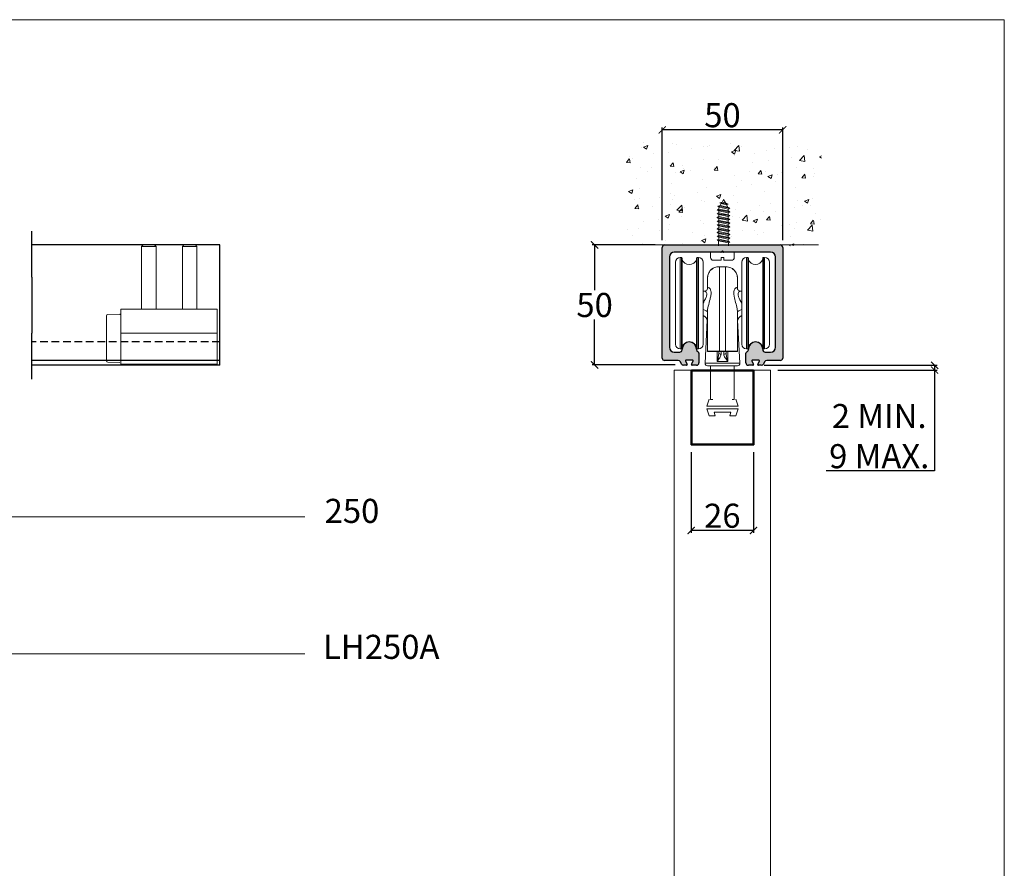
# Model space of a CAD drawing. Units: millimetres. Extents: x 732 to 1839, y 1165 to 1948.
# Drawn here: x 1430 to 1839, y 1595 to 1948 of the extents above; entities that cross this region are included whole.
import ezdxf

# ---------------------------------------------------------------- set-up
doc = ezdxf.new("R2010")
doc.units = ezdxf.units.MM
doc.header["$LTSCALE"] = 0.5
doc.linetypes.add('HIDDEN', pattern=[9.525, 6.35, -3.175])
doc.layers.get('0').update_dxf_attribs({"lineweight": 0})
for name, color, linetype, lineweight in [('Border', 7, 'Continuous', 0), ('Dims', 7, 'Continuous', 0), ('Door', 4, 'Continuous', 0), ('Hatching', 7, 'Continuous', 0), ('Notes', 7, 'Continuous', 0), ('Visible Edges(ISO)', 7, 'Continuous', 18), ('Visible Tangent Edges(ISO)', 7, 'Continuous', 50)]:
    doc.layers.add(name, color=color, linetype=linetype, lineweight=lineweight)
doc.layers.add('Track', color=5, linetype='Continuous')
doc.styles.add('ROMANS', font='ARIAL.TTF')
doc.styles.get("Standard").update_dxf_attribs({"font": 'ARIAL.TTF'})
doc.linetypes.add('Amzigzag', pattern='A,0.0001,[136,genltshp.shx,S=0.04,R=0,X=0,Y=0],-11', length=11.0001)
doc.dimstyles.new('DIMSTYLE', dxfattribs={"dimtxt": 4.5, "dimasz": 3, "dimexe": 1, "dimexo": 3, "dimgap": 1, "dimtad": 1, "dimtih": 1, "dimtoh": 1, "dimdec": 0, "dimzin": 0, "dimdsep": 46, "dimtxsty": 'ROMANS', "dimblk": 'ARCHTICK', "dimcen": 0, "dimclrt": 7, "dimadec": 0, "dimazin": 0, "dimtfac": 1, "dimtdec": 0, "dimtofl": 0, "dimtmove": 0, "dimatfit": 3, "dimldrblk": 'ARCHTICK', "dimfxl": 0, "dimtolj": 1, "dimtzin": 0, "dimarcsym": 0})

# ---------------------------------------------------------------- blocks, each defined once
blk = doc.blocks.new('_ArchTick')
at = {"color": 0, "linetype": 'ByBlock', "const_width": 0.15}
blk.add_lwpolyline([(-0.5, -0.5), (0.5, 0.5)], dxfattribs=at)
blk = doc.blocks.new('*D30')
at = {"layer": 'Defpoints', "color": 0}
for p in [(1668.89, 1854.36), (1696.97, 1854.36), (1705.34, 1804.51)]:
    blk.add_point(p, dxfattribs=at)
at = {"layer": 'Dims', "color": 0, "lineweight": -2}
for p, q in [((1693.97, 1854.36), (1667.89, 1854.36)), ((1668.89, 1854.36), (1668.89, 1835.54)), ((1668.89, 1804.51), (1668.89, 1823.33)), ((1702.34, 1804.51), (1667.89, 1804.51))]:
    blk.add_line(p, q, dxfattribs=at)
at = {"layer": 'Dims', "color": 0, "lineweight": -2, "xscale": 3, "yscale": 3, "zscale": 3}
for p, rotation in [((1668.89, 1854.36), 90), ((1668.89, 1804.51), 270)]:
    blk.add_blockref('_ArchTick', p, dxfattribs=dict(at, rotation=rotation))
at = {"layer": 'Dims', "color": 7, "insert": (1668.89, 1829.43), "char_height": 10, "attachment_point": 5, "style": 'ROMANS'}
blk.add_mtext('\\A1;50', dxfattribs=at)
blk = doc.blocks.new('250 Track End')
blk.add_hatch(color=5).paths.add_polyline_path([(10.75, -43.45, -0.331644), (10.08, -44.44, 0.317837), (9.75, -44.91), (9.75, -49, 0.414214), (10.75, -50), (12.6, -50, 0.561627), (12.87, -49.56), (12.18, -48.24, -0.561627), (12.45, -47.8), (15.05, -47.8, -0.561627), (15.32, -48.24), (14.63, -49.56, 0.561627), (14.9, -50), (16.11, -50, 0.280715), (17, -49.46), (17.47, -48.54, -0.280715), (18.36, -48), (24, -48, 0.414214), (25, -47), (25, -1, 0.414214), (24, 0), (-24, 0, 0.414214), (-25, -1), (-25, -47, 0.414214), (-24, -48), (-18.36, -48, -0.280715), (-17.47, -48.54), (-17, -49.46, 0.280715), (-16.11, -50), (-14.9, -50, 0.561627), (-14.63, -49.56), (-15.32, -48.24, -0.561627), (-15.05, -47.8), (-12.45, -47.8, -0.561627), (-12.18, -48.24), (-12.87, -49.56, 0.561627), (-12.6, -50), (-10.75, -50, 0.414214), (-9.75, -49), (-9.75, -44.91, 0.317837), (-10.08, -44.44, -0.317837), (-10.75, -43.5), (-10.75, -43.3, 0.99948), (-16.75, -43.45, -0.428923), (-17.75, -44.5), (-20, -44.5, -0.414214), (-22, -42.5), (-22, -5, -0.414214), (-20, -3), (-0.62, -3, 0.198912), (-0.41, -2.91), (0, -2.5), (0.41, -2.91, 0.198912), (0.62, -3), (20, -3, -0.414214), (22, -5), (22, -42.5, -0.414214), (20, -44.5), (17.75, -44.5, -0.414214), (16.75, -43.5), (16.75, -43.3, 0.99948)])
at = {"color": 5}
for p, q in [((-24, 0), (24, 0)), ((-25, -47), (-25, -1)), ((-0.62, -3), (-20, -3)), ((-0.41, -2.91), (0, -2.5)), ((0, -2.5), (0.41, -2.91)), ((20, -3), (0.62, -3)), ((25, -1), (25, -47)), ((-22, -5), (-22, -42.5)), ((22, -42.5), (22, -5)), ((-20, -44.5), (-17.75, -44.5)), ((-16.75, -43.5), (-16.75, -43.3)), ((-10.75, -43.3), (-10.75, -43.5)), ((-9.75, -44.91), (-9.75, -49)), ((9.75, -49), (9.75, -44.91)), ((10.75, -43.5), (10.75, -43.3)), ((16.75, -43.3), (16.75, -43.5)), ((17.75, -44.5), (20, -44.5)), ((-18.36, -48), (-24, -48)), ((-17, -49.46), (-17.47, -48.54)), ((-15.32, -48.24), (-14.63, -49.56)), ((-12.45, -47.8), (-15.05, -47.8)), ((-12.87, -49.56), (-12.18, -48.24)), ((12.18, -48.24), (12.87, -49.56)), ((15.05, -47.8), (12.45, -47.8)), ((14.63, -49.56), (15.32, -48.24)), ((17.47, -48.54), (17, -49.46)), ((24, -48), (18.36, -48)), ((-14.9, -50), (-16.11, -50)), ((-10.75, -50), (-12.6, -50)), ((12.6, -50), (10.75, -50)), ((16.11, -50), (14.9, -50))]:
    blk.add_line(p, q, dxfattribs=at)
for centre, radius, start, end in [((-24, -1), 1, 90, 180), ((-20, -5), 2, 90, 180), ((-0.62, -2.7), 0.3, 270, 315), ((0.62, -2.7), 0.3, 225, 270), ((20, -5), 2, 0, 90), ((24, -1), 1, 0, 90), ((-13.75, -43.3), 3, 0, 180), ((13.75, -43.3), 3, 0, 180), ((-20, -42.5), 2, 180, 270), ((-17.75, -43.5), 1, 270, 0), ((-9.75, -43.5), 1, 180, 250.5288), ((-10.25, -44.91), 0.5, 0, 70.5288), ((10.25, -44.91), 0.5, 109.4712, 180), ((9.75, -43.5), 1, 289.4712, 0), ((17.75, -43.5), 1, 180, 270), ((20, -42.5), 2, 270, 0), ((-24, -47), 1, 180, 270), ((-18.36, -49), 1, 27.279, 90), ((-15.05, -48.1), 0.3, 90, 207.279), ((-12.45, -48.1), 0.3, 332.721, 90), ((-10.75, -49), 1, 270, 0), ((10.75, -49), 1, 180, 270), ((12.45, -48.1), 0.3, 90, 207.279), ((15.05, -48.1), 0.3, 332.721, 90), ((18.36, -49), 1, 90, 152.721), ((24, -47), 1, 270, 0), ((-16.11, -49), 1, 207.279, 270), ((-14.9, -49.7), 0.3, 270, 27.279), ((-12.6, -49.7), 0.3, 152.721, 270), ((12.6, -49.7), 0.3, 270, 27.279), ((14.9, -49.7), 0.3, 152.721, 270), ((16.11, -49), 1, 270, 332.721)]:
    blk.add_arc(centre, radius, start, end, dxfattribs=at)
blk = doc.blocks.new('*D43')
at = {"layer": 'Defpoints', "color": 0}
for p in [(1696.97, 1902.15), (1696.97, 1853.36), (1746.97, 1853.36)]:
    blk.add_point(p, dxfattribs=at)
at = {"layer": 'Dims', "color": 0, "lineweight": -2}
for p, q in [((1696.97, 1856.36), (1696.97, 1903.15)), ((1746.97, 1902.15), (1696.97, 1902.15)), ((1746.97, 1856.36), (1746.97, 1903.15))]:
    blk.add_line(p, q, dxfattribs=at)
at = {"layer": 'Dims', "color": 0, "lineweight": -2, "xscale": 3, "yscale": 3, "zscale": 3, "rotation": 180}
blk.add_blockref('_ArchTick', (1696.97, 1902.15), dxfattribs=at)
at = {"layer": 'Dims', "color": 0, "lineweight": -2, "xscale": 3, "yscale": 3, "zscale": 3}
blk.add_blockref('_ArchTick', (1746.97, 1902.15), dxfattribs=at)
at = {"layer": 'Dims', "color": 7, "insert": (1721.97, 1908.25), "char_height": 10, "attachment_point": 5, "style": 'ROMANS'}
blk.add_mtext('\\A1;50', dxfattribs=at)
blk = doc.blocks.new('*D78')
at = {"layer": 'Defpoints', "color": 0}
for p in [(1736.27, 1804.36), (1810.05, 1804.36), (1741.97, 1802.36)]:
    blk.add_point(p, dxfattribs=at)
at = {"layer": 'Dims', "color": 0, "lineweight": -2}
for p, q in [((1739.27, 1804.36), (1811.05, 1804.36)), ((1810.05, 1804.36), (1810.05, 1802.36)), ((1744.97, 1802.36), (1811.05, 1802.36)), ((1810.05, 1802.36), (1810.05, 1760.5)), ((1810.05, 1760.5), (1765.04, 1760.5))]:
    blk.add_line(p, q, dxfattribs=at)
at = {"layer": 'Dims', "color": 0, "lineweight": -2, "xscale": 3, "yscale": 3, "zscale": 3}
for p, rotation in [((1810.05, 1804.36), 90), ((1810.05, 1802.36), 270)]:
    blk.add_blockref('_ArchTick', p, dxfattribs=dict(at, rotation=rotation))
at = {"layer": 'Dims', "color": 7, "lineweight": 0, "insert": (1787.05, 1774.96), "char_height": 10, "attachment_point": 5, "style": 'ROMANS'}
blk.add_mtext('\\A1;2 MIN.\\P9 MAX.', dxfattribs=at)
blk = doc.blocks.new('*D79')
at = {"layer": 'Defpoints', "color": 0}
for p in [(1708.97, 1771.36), (1734.87, 1771.36), (1708.97, 1735.78)]:
    blk.add_point(p, dxfattribs=at)
at = {"layer": 'Dims', "color": 0, "lineweight": -2}
for p, q in [((1708.97, 1768.36), (1708.97, 1734.78)), ((1734.87, 1768.36), (1734.87, 1734.78)), ((1734.87, 1735.78), (1708.97, 1735.78))]:
    blk.add_line(p, q, dxfattribs=at)
at = {"layer": 'Dims', "color": 0, "lineweight": -2, "xscale": 3, "yscale": 3, "zscale": 3, "rotation": 180}
blk.add_blockref('_ArchTick', (1708.97, 1735.78), dxfattribs=at)
at = {"layer": 'Dims', "color": 0, "lineweight": -2, "xscale": 3, "yscale": 3, "zscale": 3}
blk.add_blockref('_ArchTick', (1734.87, 1735.78), dxfattribs=at)
at = {"layer": 'Dims', "color": 7, "insert": (1721.92, 1741.89), "char_height": 10, "attachment_point": 5, "style": 'ROMANS'}
blk.add_mtext('\\A1;26', dxfattribs=at)

msp = doc.modelspace()

# ---------------------------------------------------------------- hatches: boundary and pattern name
at = {"layer": 'Hatching'}
h = msp.add_hatch(dxfattribs=at)
h.set_pattern_fill('AR-CONC', color=256, scale=0.1, style=0)
h.set_pattern_definition([(50, (0.481, 24.407), (18.21847, -1.59391), [1.905, -20.955]), (355, (0.481, 24.407), (-3.52428, 19.10566), [1.524, -16.764]), (100.451, (2, 24.274), (14.69425, 17.51167), [1.619, -17.809]), (46.1842, (0.481, 29.487), (27.1079, -4.20423), [2.8575, -31.4325]), (96.6356, (2.74, 29.137), (23.74042, 24.74256), [2.4285, -26.7135]), (351.184, (0.48, 29.487), (23.74046, 24.7425), [2.286, -25.146]), (21, (3.021, 28.217), (15.16149, -10.22655), [1.905, -20.955]), (326, (3.021, 28.217), (6.1802, 18.4188), [1.524, -16.764]), (71.4514, (4.285, 27.365), (21.34165, 8.19229), [1.619, -17.809]), (37.5, (0.4814, 24.407), (0.30886, 8.455504), [0, -16.5608, 0, -17.018, 0, -16.8275]), (7.5, (0.481, 24.407), (6.681966, 10.018057), [0, -9.7028, 0, -16.1798, 0, -6.4135]), (327.5, (-5.183, 24.407), (13.55906, -0.572874), [0, -6.35, 0, -19.812, 0, -26.289]), (317.5, (-7.723, 24.407), (14.81292, 2.54265), [0, -8.255, 0, -13.1572, 0, -18.669])])
h.paths.add_polyline_path([(1763.12, 1896.98), (1681.77, 1896.98), (1681.77, 1853.97), (1703.1, 1853.97), (1720.36, 1853.97), (1720.36, 1856.07), (1719.84, 1856.37), (1720.5, 1856.75), (1720.5, 1857.55), (1719.84, 1857.94), (1720.5, 1858.32), (1720.5, 1859.12), (1719.84, 1859.5), (1720.5, 1859.88), (1720.5, 1860.68), (1719.84, 1861.06), (1720.5, 1861.44), (1720.5, 1862.25), (1719.84, 1862.63), (1720.5, 1863.01), (1720.5, 1863.81), (1719.84, 1864.19), (1720.5, 1864.57), (1720.5, 1865.37), (1719.84, 1865.75), (1720.5, 1866.14), (1720.5, 1866.94), (1719.84, 1867.32), (1720.5, 1867.7), (1720.5, 1868.5), (1719.84, 1868.88), (1720.5, 1869.26), (1720.5, 1869.84), (1720.64, 1870.08), (1720.07, 1870.41), (1721.01, 1870.72), (1721.47, 1871.52), (1720.9, 1871.85), (1721.84, 1872.16), (1722.45, 1873.21), (1723.25, 1871.82), (1724.29, 1871.34), (1723.72, 1871.01), (1724.26, 1870.07), (1725.05, 1869.66), (1724.39, 1869.28), (1724.39, 1868.48), (1725.05, 1868.1), (1724.39, 1867.72), (1724.39, 1866.92), (1725.05, 1866.54), (1724.39, 1866.16), (1724.39, 1865.35), (1725.05, 1864.97), (1724.39, 1864.59), (1724.39, 1863.79), (1725.05, 1863.41), (1724.53, 1863.11), (1724.39, 1863.03), (1724.39, 1862.23), (1725.05, 1861.84), (1724.39, 1861.46), (1724.39, 1860.66), (1725.05, 1860.28), (1724.39, 1859.9), (1724.39, 1859.1), (1725.05, 1858.72), (1724.39, 1858.34), (1724.39, 1857.53), (1725.05, 1857.15), (1724.39, 1856.77), (1724.39, 1855.97), (1725.05, 1855.59), (1724.53, 1855.29), (1724.53, 1853.97), (1741.8, 1853.97), (1763.12, 1853.97)])

# ---------------------------------------------------------------- linework, layer by layer
at = {"color": 3}
for p, q in [((1704.47, 1849.16), (1704.47, 1811.16)), ((1704.47, 1849.16), (1704.97, 1849.16)), ((1704.97, 1811.16), (1704.97, 1849.16)), ((1705.22, 1848.91), (1705.22, 1811.41)), ((1711.22, 1811.41), (1711.22, 1848.91)), ((1711.47, 1849.16), (1711.47, 1811.16)), ((1711.47, 1849.16), (1711.97, 1849.16)), ((1711.97, 1811.16), (1711.97, 1849.16)), ((1731.97, 1849.16), (1731.97, 1811.16)), ((1731.97, 1849.16), (1732.47, 1849.16)), ((1732.47, 1811.16), (1732.47, 1849.16)), ((1732.72, 1848.91), (1732.72, 1811.41)), ((1738.72, 1811.41), (1738.72, 1848.91)), ((1738.97, 1849.16), (1738.97, 1811.16)), ((1738.97, 1849.16), (1739.47, 1849.16)), ((1739.47, 1811.16), (1739.47, 1849.16)), ((1702.47, 1813.16), (1702.47, 1847.16)), ((1713.97, 1847.16), (1713.97, 1813.16)), ((1729.97, 1813.16), (1729.97, 1847.16)), ((1741.47, 1847.16), (1741.47, 1813.16)), ((1715.72, 1840.45), (1715.72, 1840.45)), ((1728.22, 1840.45), (1728.22, 1840.45)), ((1713.97, 1835.16), (1714.28, 1835.16)), ((1729.65, 1835.16), (1729.97, 1835.16)), ((1715.67, 1823.14), (1714.73, 1805.21)), ((1728.26, 1823.14), (1729.2, 1805.21)), ((1704.47, 1811.16), (1704.97, 1811.16)), ((1711.47, 1811.16), (1711.97, 1811.16)), ((1731.97, 1811.16), (1732.47, 1811.16)), ((1738.97, 1811.16), (1739.47, 1811.16)), ((1720.72, 1810.16), (1720.72, 1810.27)), ((1723.22, 1810.16), (1723.22, 1810.27)), ((1714.73, 1805.21), (1729.2, 1805.21)), ((1728.2, 1804.16), (1715.73, 1804.16)), ((1717.07, 1790.16), (1717.07, 1804.16)), ((1724.16, 1805.95), (1719.77, 1805.95)), ((1726.87, 1790.16), (1726.87, 1804.16)), ((1717.97, 1790.16), (1717.07, 1790.16)), ((1726.87, 1790.16), (1725.97, 1790.16))]:
    msp.add_line(p, q, dxfattribs=at)
for centre, radius, start, end in [((1704.47, 1847.16), 2, 90, 180), ((1704.97, 1848.91), 0.25, 0, 90), ((1708.22, 1849.46), 3.2, 200.3641, 339.6359), ((1711.47, 1848.91), 0.25, 90, 180), ((1711.97, 1847.16), 2, 0, 90), ((1731.97, 1847.16), 2, 90, 180), ((1732.47, 1848.91), 0.25, 0, 90), ((1735.72, 1849.46), 3.2, 200.3641, 339.6359), ((1738.97, 1848.91), 0.25, 90, 180), ((1739.47, 1847.16), 2, 0, 90), ((1720.72, 1840.45), 5, 125.9869, 180), ((1723.22, 1840.45), 5, 0, 54.0131), ((1713.22, 1822.66), 2.5, 0, 72.5424), ((1730.72, 1822.66), 2.5, 107.4576, 180), ((1704.47, 1813.16), 2, 180, 270), ((1704.97, 1811.41), 0.25, 270, 0), ((1708.22, 1810.86), 3.2, 20.3641, 159.6359), ((1711.47, 1811.41), 0.25, 180, 270), ((1711.97, 1813.16), 2, 270, 0), ((1731.97, 1813.16), 2, 180, 270), ((1732.47, 1811.41), 0.25, 270, 0), ((1735.72, 1810.86), 3.2, 20.3641, 159.6359), ((1738.97, 1811.41), 0.25, 180, 270), ((1739.47, 1813.16), 2, 270, 0), ((1715.82, 1810.26), 0.1, 180, 270), ((1728.12, 1810.26), 0.1, 270, 0), ((1715.73, 1805.16), 1, 177, 270), ((1728.2, 1805.16), 1, 270, 3)]:
    msp.add_arc(centre, radius, start, end, dxfattribs=at)
for centre, major_axis, ratio, start_param, end_param in [((1720.72, 1840.45), (-5, 0), 0.999973, 5.330973, 6.283185), ((1723.22, 1840.45), (5, 0), 0.999973, 0, 0.952212), ((1713.22, 1826.27), (2.5, 0), 0.518409, 0, 1.266104), ((1730.72, 1826.27), (-2.5, 0), 0.518409, 5.017082, 6.283185), ((1721.47, 1809.66), (-1, 0), 0.7006, 0, 1.523905), ((1722.47, 1809.66), (1, 0), 0.7006, 4.75928, 6.283185)]:
    msp.add_ellipse(centre, major_axis=major_axis, ratio=ratio, start_param=start_param, end_param=end_param, dxfattribs=at)
for points in [[(1717.82, 1844.53), (1717.79, 1844.51), (1717.78, 1844.5), (1717.78, 1844.5)], [(1720.47, 1810.16), (1720.47, 1810.01), (1720.47, 1809.84), (1720.47, 1809.66)], [(1723.47, 1809.66), (1723.47, 1809.84), (1723.47, 1810.01), (1723.47, 1810.16)]]:
    msp.add_open_spline(points, degree=3, dxfattribs=at)
for points, knots in [([(1720.72, 1845.28), (1720.46, 1845.29), (1720.21, 1845.28), (1719.72, 1845.23), (1719.48, 1845.18), (1718.9, 1845.04), (1718.6, 1844.93), (1718.19, 1844.74), (1718.05, 1844.67), (1717.89, 1844.57), (1717.85, 1844.55), (1717.82, 1844.53)], [-0.4814944, -0.4814944, -0.4814944, -0.4814944, -0.4013088, -0.4013088, -0.3132997, -0.3132997, -0.1701899, -0.1701899, -0.0644725, -0.0644725, 0, 0, 0, 0]), ([(1720.72, 1810.27), (1720.72, 1816.99), (1720.72, 1823.53), (1720.72, 1834.04), (1720.72, 1838.15), (1720.72, 1842.76), (1720.72, 1844.02), (1720.72, 1844.98), (1720.72, 1845.16), (1720.72, 1845.28)], [-5.020376, -5.020376, -5.020376, -5.020376, -3.24451, -3.24451, -1.634831, -1.634831, -0.628781, -0.628781, -0.298933, -0.298933, -0.298933, -0.298933]), ([(1723.22, 1845.28), (1722.81, 1845.27), (1722.39, 1845.26), (1721.54, 1845.26), (1721.12, 1845.27), (1720.72, 1845.28)], [-0.2813438, -0.2813438, -0.2813438, -0.2813438, -0.1539462, -0.1539462, -0.0266204, -0.0266204, -0.0266204, -0.0266204]), ([(1726.12, 1844.53), (1726.09, 1844.54), (1726.04, 1844.57), (1725.88, 1844.67), (1725.72, 1844.76), (1725.24, 1844.97), (1724.89, 1845.09), (1724.1, 1845.25), (1723.68, 1845.29), (1723.22, 1845.28)], [-0.4822586, -0.4822586, -0.4822586, -0.4822586, -0.419826, -0.419826, -0.30077, -0.30077, -0.1445889, -0.1445889, 0, 0, 0, 0]), ([(1723.22, 1845.28), (1723.22, 1845.16), (1723.22, 1844.98), (1723.22, 1844.02), (1723.22, 1842.76), (1723.22, 1838.15), (1723.22, 1834.04), (1723.22, 1823.53), (1723.22, 1816.99), (1723.22, 1810.27)], [-4.731316, -4.731316, -4.731316, -4.731316, -4.401468, -4.401468, -3.395418, -3.395418, -1.785738, -1.785738, -0.009873, -0.009873, -0.009873, -0.009873]), ([(1726.15, 1844.5), (1726.15, 1844.5), (1726.15, 1844.5), (1726.15, 1844.5), (1726.14, 1844.51), (1726.12, 1844.53)], [-0.06105772, -0.06105772, -0.06105772, -0.06105772, -0.06105047, -0.06105047, -0.00397186, -0.00397186, -0.00397186, -0.00397186]), ([(1715.72, 1840.45), (1715.72, 1840.44), (1715.72, 1840.23), (1715.72, 1839.2), (1715.72, 1838.09), (1715.72, 1836.39), (1715.72, 1836.24), (1715.72, 1836.08)], [0, 0, 0, 0, 0.628781, 0.628781, 1.634831, 1.634831, 1.733131, 1.733131, 1.733131, 1.733131]), ([(1728.22, 1836.08), (1728.22, 1836.24), (1728.22, 1836.39), (1728.22, 1838.09), (1728.22, 1839.2), (1728.22, 1840.23), (1728.22, 1840.44), (1728.22, 1840.45)], [3.297118, 3.297118, 3.297118, 3.297118, 3.395418, 3.395418, 4.401468, 4.401468, 5.030249, 5.030249, 5.030249, 5.030249]), ([(1714.28, 1835.16), (1714.49, 1835.16), (1714.72, 1835.21), (1715.13, 1835.38), (1715.3, 1835.5), (1715.54, 1835.74), (1715.62, 1835.85), (1715.7, 1836.02), (1715.72, 1836.07), (1715.72, 1836.09), (1715.72, 1836.09), (1715.72, 1836.09)], [1.6268426, 1.6268426, 1.6268426, 1.6268426, 1.7299088, 1.7299088, 1.8329751, 1.8329751, 1.9360414, 1.9360414, 2.0391077, 2.0391077, 2.0592812, 2.0592812, 2.0592812, 2.0592812]), ([(1715.72, 1836.08), (1715.71, 1836.05), (1715.69, 1836), (1715.62, 1835.85), (1715.54, 1835.74), (1715.3, 1835.5), (1715.13, 1835.38), (1714.72, 1835.21), (1714.49, 1835.16), (1714.28, 1835.16)], [0.1224135, 0.1224135, 0.1224135, 0.1224135, 0.2060382, 0.2060382, 0.3090572, 0.3090572, 0.4120763, 0.4120763, 0.5150954, 0.5150954, 0.5150954, 0.5150954]), ([(1715.72, 1826.27), (1715.72, 1827.06), (1715.88, 1828), (1716.31, 1829.91), (1716.59, 1830.88), (1716.97, 1832.4), (1717.1, 1832.97), (1717.22, 1833.83), (1717.24, 1834.15), (1717.24, 1834.73), (1717.22, 1834.98), (1717.11, 1835.59), (1716.99, 1835.89), (1716.64, 1836.49), (1716.37, 1836.68), (1715.91, 1836.7), (1715.73, 1836.49), (1715.72, 1836.08)], [0, 0, 0, 0, 0.351788, 0.351788, 0.708649, 0.708649, 0.931688, 0.931688, 1.071087, 1.071087, 1.204973, 1.204973, 1.41919, 1.41919, 1.761938, 1.761938, 2.125541, 2.125541, 2.125541, 2.125541]), ([(1728.21, 1836.08), (1728.21, 1836.22), (1728.19, 1836.33), (1728.08, 1836.59), (1727.96, 1836.68), (1727.6, 1836.71), (1727.33, 1836.53), (1726.73, 1835.56), (1726.58, 1834.4), (1727.14, 1831.39), (1727.77, 1829.54), (1728.16, 1827.3), (1728.22, 1826.75), (1728.22, 1826.27)], [0.016634, 0.016634, 0.016634, 0.016634, 0.138221, 0.138221, 0.359375, 0.359375, 0.713221, 0.713221, 1.279374, 1.279374, 1.927046, 1.927046, 2.142738, 2.142738, 2.142738, 2.142738]), ([(1728.21, 1836.09), (1728.21, 1836.09), (1728.21, 1836.09), (1728.22, 1836.07), (1728.23, 1836.02), (1728.31, 1835.85), (1728.39, 1835.74), (1728.63, 1835.5), (1728.8, 1835.38), (1729.21, 1835.21), (1729.44, 1835.16), (1729.65, 1835.16)], [0.0828976, 0.0828976, 0.0828976, 0.0828976, 0.1030191, 0.1030191, 0.2060382, 0.2060382, 0.3090572, 0.3090572, 0.4120763, 0.4120763, 0.5150954, 0.5150954, 0.5150954, 0.5150954]), ([(1729.65, 1835.16), (1729.44, 1835.16), (1729.21, 1835.21), (1728.8, 1835.38), (1728.63, 1835.5), (1728.39, 1835.74), (1728.31, 1835.85), (1728.24, 1836), (1728.22, 1836.05), (1728.22, 1836.08)], [1.6268426, 1.6268426, 1.6268426, 1.6268426, 1.7299088, 1.7299088, 1.8329751, 1.8329751, 1.9360414, 1.9360414, 2.0197719, 2.0197719, 2.0197719, 2.0197719]), ([(1714.28, 1835.16), (1714.5, 1835.16), (1714.72, 1835.1), (1715.13, 1834.87), (1715.31, 1834.69), (1715.47, 1834.29), (1715.51, 1834.11), (1715.51, 1833.71), (1715.47, 1833.49), (1715.29, 1832.86), (1715.1, 1832.43), (1714.6, 1831.41), (1714.26, 1830.79), (1713.97, 1830.16)], [-1.626843, -1.626843, -1.626843, -1.626843, -1.41919, -1.41919, -1.204973, -1.204973, -1.071087, -1.071087, -0.931688, -0.931688, -0.708649, -0.708649, -0.415038, -0.415038, -0.415038, -0.415038]), ([(1729.96, 1830.16), (1729.51, 1831.11), (1728.96, 1832.05), (1728.26, 1833.91), (1728.48, 1834.7), (1729.23, 1835.11), (1729.44, 1835.16), (1729.65, 1835.16)], [-1.726609, -1.726609, -1.726609, -1.726609, -1.279374, -1.279374, -0.713221, -0.713221, -0.515095, -0.515095, -0.515095, -0.515095]), ([(1715.72, 1826.27), (1715.72, 1826.21), (1715.72, 1826.15), (1715.72, 1821.43), (1715.72, 1815.93), (1715.72, 1810.26)], [3.222377, 3.222377, 3.222377, 3.222377, 3.24451, 3.24451, 4.960903, 4.960903, 4.960903, 4.960903]), ([(1728.22, 1810.26), (1728.22, 1815.93), (1728.22, 1821.43), (1728.22, 1826.15), (1728.22, 1826.21), (1728.22, 1826.27)], [0.069346, 0.069346, 0.069346, 0.069346, 1.785738, 1.785738, 1.807872, 1.807872, 1.807872, 1.807872]), ([(1720.72, 1810.27), (1720.22, 1810.27), (1719.72, 1810.27), (1718.48, 1810.27), (1717.77, 1810.27), (1716.75, 1810.27), (1716.38, 1810.27), (1715.86, 1810.26), (1715.72, 1810.26), (1715.72, 1810.26)], [-0.7690453, -0.7690453, -0.7690453, -0.7690453, -0.6231155, -0.6231155, -0.3896279, -0.3896279, -0.2012372, -0.2012372, 0, 0, 0, 0]), ([(1715.82, 1810.16), (1715.82, 1810.16), (1715.95, 1810.16), (1716.47, 1810.16), (1716.83, 1810.16), (1717.83, 1810.16), (1718.52, 1810.16), (1719.74, 1810.16), (1720.23, 1810.16), (1720.72, 1810.16)], [0, 0, 0, 0, 0.2012372, 0.2012372, 0.3896279, 0.3896279, 0.6231155, 0.6231155, 0.7690453, 0.7690453, 0.7690453, 0.7690453]), ([(1719.77, 1805.95), (1719.77, 1806.4), (1719.77, 1806.85), (1719.77, 1807.3), (1719.77, 1807.61), (1719.77, 1807.92), (1719.78, 1808.54), (1719.78, 1808.85), (1719.78, 1809.16), (1719.78, 1809.49), (1719.78, 1809.83), (1719.78, 1810.16)], [-0.3213858, -0.3213858, -0.3213858, -0.3213858, -0.1863325, -0.1863325, -0.1863325, -0.0931663, -0.0931663, 0, 0, 0, 0.1001873, 0.1001873, 0.1001873, 0.1001873]), ([(1720.47, 1809.66), (1720.47, 1809.38), (1720.43, 1809.06), (1720.34, 1808.46), (1720.29, 1808.18), (1720.23, 1807.89), (1720.17, 1807.57), (1720.09, 1807.25), (1719.94, 1806.6), (1719.86, 1806.27), (1719.77, 1805.95)], [-0.4441345, -0.4441345, -0.4441345, -0.4441345, -0.3220984, -0.3220984, -0.2215171, -0.2215171, -0.2215171, -0.1102083, -0.1102083, 0.0011004, 0.0011004, 0.0011004, 0.0011004]), ([(1719.77, 1805.95), (1719.97, 1806.21), (1720.16, 1806.47), (1720.53, 1807), (1720.7, 1807.26), (1720.86, 1807.52), (1721, 1807.75), (1721.12, 1807.98), (1721.33, 1808.47), (1721.41, 1808.73), (1721.42, 1808.96)], [-0.0011004, -0.0011004, -0.0011004, -0.0011004, 0.1102083, 0.1102083, 0.2215171, 0.2215171, 0.2215171, 0.3220984, 0.3220984, 0.4441345, 0.4441345, 0.4441345, 0.4441345]), ([(1723.22, 1810.27), (1722.8, 1810.27), (1722.38, 1810.27), (1721.55, 1810.27), (1721.13, 1810.27), (1720.72, 1810.27)], [-0.25, -0.25, -0.25, -0.25, -0.125, -0.125, 0, 0, 0, 0]), ([(1720.72, 1810.16), (1721.13, 1810.16), (1721.55, 1810.16), (1722.38, 1810.16), (1722.8, 1810.16), (1723.22, 1810.16)], [0, 0, 0, 0, 0.125, 0.125, 0.25, 0.25, 0.25, 0.25]), ([(1721.42, 1808.96), (1721.42, 1809.14), (1721.43, 1809.31), (1721.44, 1809.69), (1721.45, 1809.87), (1721.46, 1810.1), (1721.46, 1810.16), (1721.47, 1810.16)], [-0.3967073, -0.3967073, -0.3967073, -0.3967073, -0.2997484, -0.2997484, -0.1446144, -0.1446144, 0, 0, 0, 0]), ([(1722.47, 1810.16), (1722.47, 1810.16), (1722.47, 1810.1), (1722.49, 1809.87), (1722.49, 1809.69), (1722.5, 1809.31), (1722.51, 1809.14), (1722.51, 1808.96)], [-0.3967073, -0.3967073, -0.3967073, -0.3967073, -0.2520929, -0.2520929, -0.0969588, -0.0969588, 0, 0, 0, 0]), ([(1722.51, 1808.96), (1722.52, 1808.73), (1722.6, 1808.47), (1722.81, 1807.98), (1722.94, 1807.75), (1723.07, 1807.52), (1723.23, 1807.26), (1723.4, 1807), (1723.77, 1806.47), (1723.96, 1806.21), (1724.16, 1805.95)], [0, 0, 0, 0, 0.1220361, 0.1220361, 0.2226174, 0.2226174, 0.2226174, 0.3339262, 0.3339262, 0.4452349, 0.4452349, 0.4452349, 0.4452349]), ([(1728.22, 1810.26), (1728.22, 1810.26), (1728.14, 1810.26), (1727.74, 1810.27), (1727.3, 1810.27), (1726.27, 1810.27), (1725.73, 1810.27), (1724.54, 1810.27), (1723.87, 1810.27), (1723.22, 1810.27)], [-0.768021, -0.768021, -0.768021, -0.768021, -0.6182521, -0.6182521, -0.378622, -0.378622, -0.1932924, -0.1932924, 0, 0, 0, 0]), ([(1723.22, 1810.16), (1723.86, 1810.16), (1724.52, 1810.16), (1725.68, 1810.16), (1726.21, 1810.16), (1727.22, 1810.16), (1727.65, 1810.16), (1728.04, 1810.16), (1728.12, 1810.16), (1728.12, 1810.16)], [0, 0, 0, 0, 0.1932924, 0.1932924, 0.378622, 0.378622, 0.6182521, 0.6182521, 0.768021, 0.768021, 0.768021, 0.768021]), ([(1724.16, 1805.95), (1724.07, 1806.27), (1723.99, 1806.6), (1723.84, 1807.25), (1723.76, 1807.57), (1723.7, 1807.89), (1723.64, 1808.18), (1723.59, 1808.46), (1723.5, 1809.06), (1723.47, 1809.38), (1723.47, 1809.66)], [-0.4452349, -0.4452349, -0.4452349, -0.4452349, -0.3339262, -0.3339262, -0.2226174, -0.2226174, -0.2226174, -0.1220361, -0.1220361, 0, 0, 0, 0]), ([(1724.15, 1810.16), (1724.15, 1809.83), (1724.15, 1809.49), (1724.15, 1809.16), (1724.16, 1808.85), (1724.16, 1808.54), (1724.16, 1807.92), (1724.16, 1807.61), (1724.16, 1807.3), (1724.16, 1806.85), (1724.16, 1806.4), (1724.16, 1805.95)], [1.63237, 1.63237, 1.63237, 1.63237, 1.732522, 1.732522, 1.732522, 1.8257076, 1.8257076, 1.9188932, 1.9188932, 1.9188932, 2.0539431, 2.0539431, 2.0539431, 2.0539431])]:
    msp.add_open_spline(points, degree=3, knots=knots, dxfattribs=at)
at = {"layer": 'Border', "lineweight": 0}
msp.add_lwpolyline([(1838.98, 1165.39), (1838.98, 1947.92), (732.26, 1947.92), (732.26, 1165.39)], close=True, dxfattribs=at)
at = {"layer": 'Dims', "color": 0}
msp.add_line((1761.91, 1854.36), (1670.89, 1854.36), dxfattribs=at)
at = {"layer": 'Door'}
for p, q in [((1701.97, 1802.36), (1701.97, 1354.86)), ((1701.97, 1802.36), (1741.97, 1802.36)), ((1741.97, 1354.86), (1741.97, 1802.36))]:
    msp.add_line(p, q, dxfattribs=at)
at = {"layer": 'Hatching'}
msp.add_line((1696.97, 1902.13), (1696.97, 1889.26), dxfattribs=at)
at = {"layer": 'Hatching', "lineweight": 0}
for p, q in [((1720.9, 1871.85), (1721.84, 1872.16)), ((1721.84, 1872.16), (1722.45, 1873.21)), ((1723.25, 1871.82), (1721.84, 1872.16)), ((1723.25, 1871.82), (1722.45, 1873.21)), ((1719.84, 1868.88), (1720.5, 1869.26)), ((1725.05, 1868.1), (1719.84, 1868.88)), ((1719.84, 1868.88), (1720.5, 1868.5)), ((1719.84, 1868.88), (1725.05, 1868.1)), ((1720.07, 1870.41), (1721.01, 1870.72)), ((1720.07, 1870.41), (1720.64, 1870.08)), ((1725.05, 1869.66), (1720.07, 1870.41)), ((1720.07, 1870.41), (1725.05, 1869.66)), ((1720.5, 1869.84), (1720.64, 1870.08)), ((1720.5, 1869.26), (1720.5, 1869.84)), ((1724.39, 1868.48), (1720.5, 1869.26)), ((1724.39, 1867.72), (1720.5, 1868.5)), ((1720.5, 1867.7), (1720.5, 1868.5)), ((1724.39, 1869.28), (1720.64, 1870.08)), ((1724.29, 1871.34), (1720.9, 1871.85)), ((1720.9, 1871.85), (1721.47, 1871.52)), ((1721.01, 1870.72), (1721.47, 1871.52)), ((1724.26, 1870.07), (1721.01, 1870.72)), ((1723.72, 1871.01), (1721.47, 1871.52)), ((1724.29, 1871.34), (1723.25, 1871.82)), ((1724.29, 1871.34), (1723.72, 1871.01)), ((1724.26, 1870.07), (1723.72, 1871.01)), ((1725.05, 1869.66), (1724.26, 1870.07)), ((1725.05, 1869.66), (1724.39, 1869.28)), ((1724.39, 1868.48), (1724.39, 1869.28)), ((1725.05, 1868.1), (1724.39, 1868.48)), ((1725.05, 1868.1), (1724.39, 1867.72)), ((1719.84, 1867.32), (1720.5, 1867.7)), ((1719.84, 1867.32), (1725.05, 1866.54)), ((1719.84, 1867.32), (1720.5, 1866.94)), ((1719.84, 1865.75), (1720.5, 1866.14)), ((1725.05, 1864.97), (1719.84, 1865.75)), ((1719.84, 1865.75), (1720.5, 1865.37)), ((1719.84, 1864.19), (1720.5, 1864.57)), ((1725.05, 1863.41), (1719.84, 1864.19)), ((1725.05, 1863.41), (1719.84, 1864.19)), ((1719.84, 1864.19), (1720.5, 1863.81)), ((1724.39, 1866.92), (1720.5, 1867.7)), ((1724.39, 1866.16), (1720.5, 1866.94)), ((1720.5, 1866.14), (1720.5, 1866.94)), ((1724.39, 1865.35), (1720.5, 1866.14)), ((1720.5, 1865.37), (1724.39, 1864.59)), ((1720.5, 1864.57), (1720.5, 1865.37)), ((1720.5, 1864.57), (1724.39, 1863.79)), ((1724.39, 1866.92), (1724.39, 1867.72)), ((1725.05, 1866.54), (1724.39, 1866.92)), ((1725.05, 1866.54), (1724.39, 1866.16)), ((1724.39, 1865.35), (1724.39, 1866.16)), ((1725.05, 1864.97), (1724.39, 1865.35)), ((1725.05, 1864.97), (1724.39, 1864.59)), ((1724.39, 1863.79), (1724.39, 1864.59)), ((1719.84, 1862.63), (1720.5, 1863.01)), ((1719.84, 1862.63), (1725.05, 1861.84)), ((1719.84, 1862.63), (1720.5, 1862.25)), ((1719.84, 1861.06), (1720.5, 1861.44)), ((1725.05, 1860.28), (1719.84, 1861.06)), ((1719.84, 1861.06), (1720.5, 1860.68)), ((1719.84, 1859.5), (1720.5, 1859.88)), ((1724.39, 1863.03), (1720.5, 1863.81)), ((1720.5, 1863.01), (1720.5, 1863.81)), ((1724.39, 1862.23), (1720.5, 1863.01)), ((1724.39, 1861.46), (1720.5, 1862.25)), ((1720.5, 1861.44), (1720.5, 1862.25)), ((1724.39, 1860.66), (1720.5, 1861.44)), ((1720.5, 1860.68), (1724.39, 1859.9)), ((1720.5, 1859.88), (1720.5, 1860.68)), ((1720.5, 1859.88), (1724.39, 1859.1)), ((1725.05, 1863.41), (1724.39, 1863.79)), ((1725.05, 1863.41), (1724.39, 1863.03)), ((1724.39, 1862.23), (1724.39, 1863.03)), ((1725.05, 1861.84), (1724.39, 1862.23)), ((1725.05, 1861.84), (1724.39, 1861.46)), ((1724.39, 1860.66), (1724.39, 1861.46)), ((1725.05, 1860.28), (1724.39, 1860.66)), ((1725.05, 1860.28), (1724.39, 1859.9)), ((1724.39, 1859.1), (1724.39, 1859.9)), ((1725.05, 1863.41), (1724.53, 1863.11)), ((1725.05, 1858.72), (1719.84, 1859.5)), ((1719.84, 1859.5), (1720.5, 1859.12)), ((1719.84, 1857.94), (1720.5, 1858.32)), ((1725.05, 1857.15), (1719.84, 1857.94)), ((1719.84, 1857.94), (1720.5, 1857.55)), ((1719.84, 1856.37), (1720.5, 1856.75)), ((1725.05, 1855.59), (1719.84, 1856.37)), ((1719.84, 1856.37), (1720.36, 1856.07)), ((1720.36, 1856.07), (1724.53, 1855.29)), ((1720.36, 1853.97), (1720.36, 1856.07)), ((1724.39, 1858.34), (1720.5, 1859.12)), ((1720.5, 1858.32), (1720.5, 1859.12)), ((1724.39, 1857.53), (1720.5, 1858.32)), ((1720.5, 1857.55), (1724.39, 1856.77)), ((1720.5, 1856.75), (1720.5, 1857.55)), ((1724.39, 1855.97), (1720.5, 1856.75)), ((1725.05, 1858.72), (1724.39, 1859.1)), ((1725.05, 1858.72), (1724.39, 1858.34)), ((1724.39, 1857.53), (1724.39, 1858.34)), ((1725.05, 1857.15), (1724.39, 1857.53)), ((1725.05, 1857.15), (1724.39, 1856.77)), ((1724.39, 1855.97), (1724.39, 1856.77)), ((1725.05, 1855.59), (1724.39, 1855.97)), ((1725.05, 1855.59), (1724.53, 1855.29)), ((1724.53, 1853.97), (1724.53, 1855.29)), ((1717.06, 1851.36), (1717.06, 1849.13)), ((1726.87, 1851.36), (1717.06, 1851.36)), ((1718.22, 1847.97), (1721.39, 1847.97)), ((1721.39, 1849.13), (1722.54, 1849.13)), ((1721.39, 1847.97), (1721.39, 1849.13)), ((1722.54, 1847.97), (1722.54, 1849.13)), ((1722.54, 1847.97), (1725.71, 1847.97)), ((1726.87, 1851.36), (1726.87, 1849.13))]:
    msp.add_line(p, q, dxfattribs=at)
for centre, start, end in [((1718.22, 1849.13), 180, 270), ((1725.71, 1849.13), 270, 0)]:
    msp.add_arc(centre, 1.16, start, end, dxfattribs=at)
at = {"layer": 'Hatching', "color": 0, "linetype": 'ByBlock', "lineweight": 0}
msp.add_point((1719.84, 1865.75), dxfattribs=at)
at = {"layer": 'Notes', "lineweight": 0}
for p, q in [((1548.65, 1741.5), (1413.13, 1741.5)), ((1548.65, 1684.48), (1277.21, 1684.48))]:
    msp.add_line(p, q, dxfattribs=at)
at = {"layer": 'Track', "color": 7}
for p, q in [((1435.23, 1840.99), (1435.23, 1860.04)), ((1435.23, 1798.68), (1435.23, 1817.72))]:
    msp.add_line(p, q, dxfattribs=at)
at = {"layer": 'Track'}
for p, q in [((1513.31, 1854.36), (1435.23, 1854.36)), ((1513.31, 1804.36), (1513.31, 1854.36)), ((1513.31, 1806.36), (1435.23, 1806.36)), ((1513.31, 1804.36), (1435.23, 1804.36))]:
    msp.add_line(p, q, dxfattribs=at)
at = {"layer": 'Track', "color": 7, "linetype": 'Amzigzag', "ltscale": 4}
msp.add_line((1435.23, 1840.99), (1435.23, 1817.72), dxfattribs=at)
at = {"layer": 'Track', "linetype": 'HIDDEN'}
msp.add_line((1513.31, 1814.06), (1435.23, 1814.06), dxfattribs=at)
at = {"layer": 'Visible Edges(ISO)', "color": 6}
for p, q in [((1481.43, 1854.36), (1480.82, 1853.75)), ((1480.82, 1853.75), (1486.82, 1853.75)), ((1480.82, 1853.75), (1480.82, 1827.64)), ((1486.2, 1854.36), (1481.43, 1854.36)), ((1486.2, 1854.36), (1486.82, 1853.75)), ((1486.82, 1853.75), (1486.82, 1827.64)), ((1498.43, 1854.36), (1497.82, 1853.75)), ((1497.82, 1853.75), (1503.82, 1853.75)), ((1497.82, 1853.75), (1497.82, 1827.64)), ((1503.2, 1854.36), (1498.43, 1854.36)), ((1503.2, 1854.36), (1503.82, 1853.75)), ((1503.82, 1853.75), (1503.82, 1827.64)), ((1472.16, 1825.67), (1472.16, 1827.64)), ((1472.16, 1827.64), (1512.16, 1827.64)), ((1512.16, 1827.64), (1512.16, 1821.67)), ((1466.32, 1806.22), (1466.32, 1824.94)), ((1466.8, 1825.44), (1471.8, 1825.57)), ((1472.16, 1825.67), (1472.16, 1821.67)), ((1472.16, 1821.67), (1472.16, 1817.76)), ((1512.16, 1821.67), (1512.16, 1817.76)), ((1472.16, 1813.81), (1472.16, 1817.76)), ((1472.16, 1817.76), (1512.16, 1817.76)), ((1512.16, 1813.81), (1512.16, 1817.76)), ((1472.16, 1813.81), (1472.16, 1805.31)), ((1512.16, 1813.81), (1512.16, 1804.36)), ((1466.8, 1805.72), (1471.8, 1805.59)), ((1472.16, 1804.8), (1472.16, 1805.31)), ((1472.16, 1804.8), (1472.16, 1804.79)), ((1472.16, 1804.79), (1472.16, 1804.79)), ((1472.16, 1804.7), (1472.16, 1804.79)), ((1472.16, 1804.79), (1512.16, 1804.79)), ((1472.16, 1804.7), (1472.16, 1804.46)), ((1472.16, 1804.37), (1472.16, 1804.46)), ((1472.16, 1804.46), (1512.16, 1804.46)), ((1472.16, 1804.36), (1512.16, 1804.36))]:
    msp.add_line(p, q, dxfattribs=at)
at = {"layer": 'Visible Edges(ISO)', "color": 3}
for p, q in [((1708.97, 1802.26), (1708.97, 1771.46)), ((1734.97, 1771.46), (1734.97, 1802.26)), ((1715.47, 1787.36), (1716.44, 1790.36)), ((1727.49, 1790.36), (1728.47, 1787.36)), ((1728.47, 1787.36), (1715.47, 1787.36)), ((1716.44, 1783.36), (1715.47, 1786.36)), ((1715.47, 1786.36), (1728.47, 1786.36)), ((1728.47, 1786.36), (1727.49, 1783.36)), ((1718.95, 1783.36), (1716.44, 1783.36)), ((1725.47, 1784.86), (1718.47, 1784.86)), ((1718.47, 1784.86), (1718.95, 1783.36)), ((1724.98, 1783.36), (1725.47, 1784.86)), ((1727.49, 1783.36), (1724.98, 1783.36)), ((1708.97, 1771.36), (1708.97, 1771.46)), ((1709.07, 1771.36), (1708.97, 1771.36)), ((1709.07, 1771.36), (1734.87, 1771.36)), ((1734.97, 1771.36), (1734.87, 1771.36)), ((1734.97, 1771.46), (1734.97, 1771.36))]:
    msp.add_line(p, q, dxfattribs=at)
at = {"layer": 'Visible Edges(ISO)', "color": 6}
for centre, start, end in [((1466.82, 1824.94), 91.5, 180), ((1471.82, 1825.07), 47.16, 91.5), ((1466.82, 1806.22), 180, 268.5)]:
    msp.add_arc(centre, 0.5, start, end, dxfattribs=at)
at = {"layer": 'Visible Edges(ISO)', "color": 3}
for centre, start, end in [((1709.07, 1771.46), 180, 270), ((1734.87, 1771.46), 270, 0)]:
    msp.add_arc(centre, 0.1, start, end, dxfattribs=at)
at = {"layer": 'Visible Tangent Edges(ISO)', "color": 3}
for p, q in [((1709.07, 1771.46), (1709.07, 1802.26)), ((1709.07, 1802.26), (1734.87, 1802.26)), ((1734.87, 1802.26), (1734.87, 1771.46)), ((1708.97, 1771.46), (1709.07, 1771.46)), ((1709.07, 1771.46), (1709.07, 1771.36)), ((1734.87, 1771.46), (1709.07, 1771.46)), ((1734.87, 1771.36), (1734.87, 1771.46)), ((1734.87, 1771.46), (1734.97, 1771.46))]:
    msp.add_line(p, q, dxfattribs=at)

# ---------------------------------------------------------------- block references
at = {"layer": 'Track'}
msp.add_blockref('250 Track End', (1721.97, 1854.36), dxfattribs=at)

# ---------------------------------------------------------------- texts
at = {"layer": 'Notes', "lineweight": 0}
for s, p in [('250', (1556.81, 1738.91)), ('LH250A', (1556.14, 1682.44))]:
    msp.add_text(s, height=10, dxfattribs=at).set_placement(p)

# ---------------------------------------------------------------- dimensions: what is measured, and where the dimension line sits
at = {"layer": 'Dims'}
for base, p1, p2, picture, middle in [((1696.97, 1902.15), (1746.97, 1853.36), (1696.97, 1853.36), '*D43', (1721.97, 1908.25)), ((1708.97, 1735.78), (1734.87, 1771.36), (1708.97, 1771.36), '*D79', (1721.92, 1741.89))]:
    dim = msp.add_linear_dim(base=base, p1=p1, p2=p2, dimstyle='DIMSTYLE', override={"dimtxt": 10}, dxfattribs=at)
    dim.commit()
    dim.dimension.update_dxf_attribs({"geometry": picture, "text_midpoint": middle})
dim = msp.add_linear_dim(base=(1668.89, 1854.36), p1=(1705.34, 1804.51), p2=(1696.97, 1854.36), angle=90, dimstyle='DIMSTYLE', override={"dimtxt": 10}, dxfattribs=at)
dim.commit()
dim.dimension.update_dxf_attribs({"geometry": '*D30', "text_midpoint": (1668.89, 1829.43)})
at = {"layer": 'Dims', "lineweight": 0}
dim = msp.add_linear_dim(base=(1810.05, 1804.36), p1=(1741.97, 1802.36), p2=(1736.27, 1804.36), angle=90, text='2 MIN.\\P9 MAX.', dimstyle='DIMSTYLE', override={"dimtxt": 10}, dxfattribs=at)
dim.commit()
dim.dimension.update_dxf_attribs({"geometry": '*D78', "text_midpoint": (1787.05, 1760.5), "dimtype": 160})

doc.saveas('drawing.dxf')
